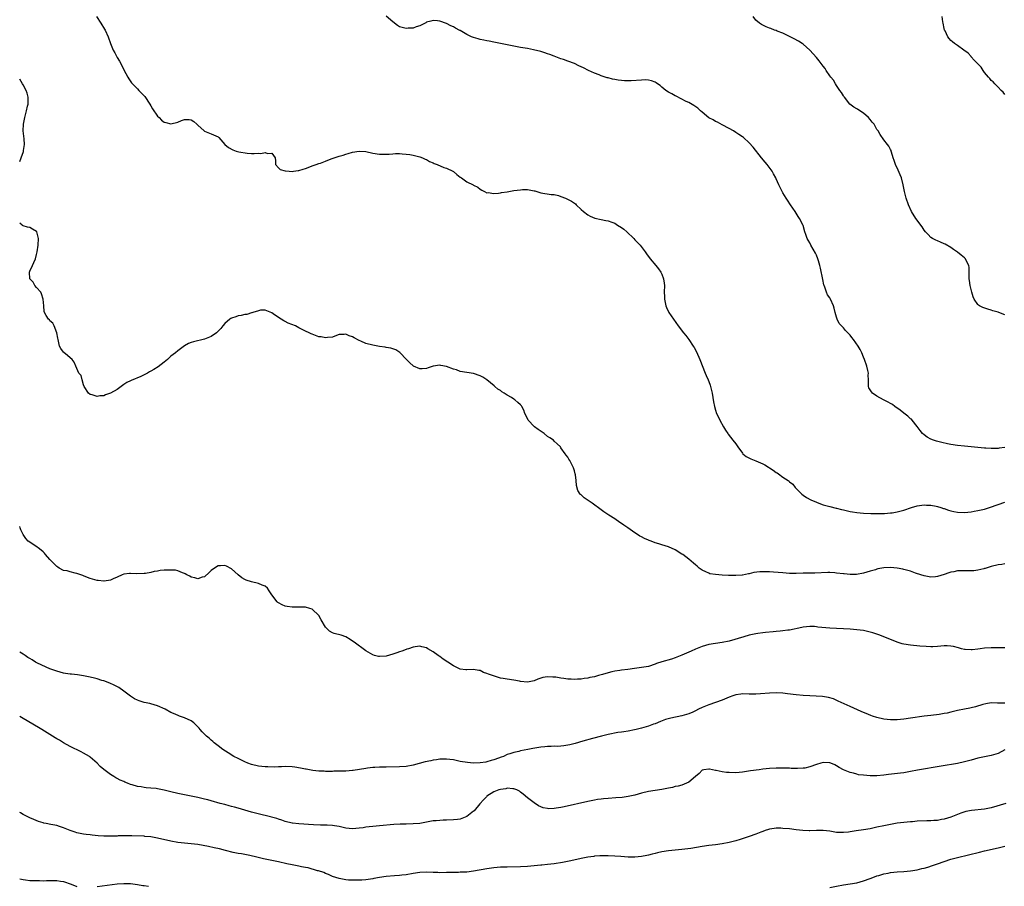
# Model space of a CAD drawing. Units: inches. Extents: x 2565000 to 2568000, y 1542000 to 1545000.
# Drawn here: x 2565000 to 2565293, y 1543256 to 1543514 of the extents above; entities that cross this region are included whole.
import ezdxf

# ---------------------------------------------------------------- set-up
doc = ezdxf.new("R2010")
doc.units = ezdxf.units.IN
doc.header["$MEASUREMENT"] = 0
doc.layers.add('LD25651542_10ft', color=53, linetype='Continuous')

msp = doc.modelspace()

# ---------------------------------------------------------------- linework, layer by layer
at = {"layer": 'LD25651542_10ft'}
for points, elevation in [([(2565022.84, 1543515), (2565024.16, 1543513), (2565025.26, 1543511.26), (2565025.41, 1543511), (2565026.32, 1543509), (2565027.03, 1543507), (2565027.85, 1543505), (2565028.26, 1543504.26), (2565029, 1543502.86), (2565029.69, 1543501.69), (2565030.09, 1543501), (2565031, 1543499.15), (2565032.12, 1543497), (2565032.44, 1543496.44), (2565033.28, 1543495.28), (2565033.51, 1543495), (2565035, 1543493.47), (2565035.44, 1543493), (2565036.22, 1543492.22), (2565037.19, 1543491.19), (2565038.69, 1543489), (2565039, 1543488.42), (2565039.55, 1543487.55), (2565041, 1543485.42), (2565041.46, 1543485), (2565042.22, 1543484.22), (2565043, 1543483.63), (2565043.49, 1543483.49), (2565045, 1543483.13), (2565047, 1543483.64), (2565048.13, 1543484.13), (2565049, 1543484.42), (2565050.43, 1543484.43), (2565051, 1543484.33), (2565051.78, 1543483.78), (2565052.73, 1543483), (2565053, 1543482.72), (2565054.86, 1543481), (2565055, 1543480.89), (2565057, 1543480.13), (2565059, 1543479.23), (2565059.25, 1543479), (2565061.05, 1543477), (2565062.08, 1543476.08), (2565063.38, 1543475.38), (2565064.42, 1543475), (2565065.23, 1543474.77), (2565067.65, 1543474.35), (2565069, 1543474.32), (2565069.75, 1543474.25), (2565071, 1543474.41), (2565071.68, 1543474.32), (2565073, 1543474.58), (2565073.69, 1543474.31), (2565075, 1543474.34), (2565076.04, 1543473), (2565076.12, 1543472.12), (2565076.07, 1543471), (2565077, 1543470.04), (2565077.52, 1543469.52), (2565079, 1543469.11), (2565080.13, 1543469), (2565081, 1543468.95), (2565081.46, 1543469), (2565082.81, 1543469.19), (2565083, 1543469.19), (2565084.36, 1543469.64), (2565085, 1543469.81), (2565087.3, 1543470.7), (2565088.14, 1543471), (2565089, 1543471.28), (2565089.45, 1543471.45), (2565091, 1543471.98), (2565092.65, 1543472.65), (2565095, 1543473.46), (2565096.19, 1543473.81), (2565097, 1543474.08), (2565097.73, 1543474.27), (2565099, 1543474.63), (2565101, 1543474.97), (2565103, 1543474.86), (2565105, 1543474.39), (2565107, 1543474.05), (2565107.94, 1543474.06), (2565109, 1543474.06), (2565109.87, 1543474.13), (2565111, 1543474.21), (2565111.76, 1543474.24), (2565113, 1543474.27), (2565113.77, 1543474.23), (2565115, 1543474.11), (2565116.03, 1543473.97), (2565117, 1543473.78), (2565118.59, 1543473.41), (2565119, 1543473.3), (2565119.8, 1543473), (2565120.61, 1543472.61), (2565121, 1543472.49), (2565121.92, 1543471.92), (2565123, 1543471.5), (2565123.32, 1543471.32), (2565124.22, 1543471), (2565126.13, 1543470.13), (2565127, 1543469.87), (2565128.83, 1543469), (2565129, 1543468.88), (2565129.99, 1543467.99), (2565131, 1543467.26), (2565131.42, 1543467), (2565133, 1543465.88), (2565134.84, 1543465), (2565135, 1543464.89), (2565136.24, 1543464.24), (2565137, 1543463.66), (2565137.42, 1543463.42), (2565138.28, 1543463), (2565139, 1543462.62), (2565139.36, 1543462.64), (2565141, 1543462.36), (2565142.45, 1543462.45), (2565143, 1543462.59), (2565143.31, 1543462.69), (2565145, 1543462.93), (2565147, 1543463.25), (2565149, 1543463.52), (2565149.56, 1543463.56), (2565151, 1543463.55), (2565151.52, 1543463.52), (2565153, 1543463.19), (2565153.18, 1543463.18), (2565153.78, 1543463), (2565155, 1543462.59), (2565158.09, 1543462.09), (2565159, 1543462.05), (2565160.24, 1543461.76), (2565161, 1543461.53), (2565162.35, 1543461), (2565164.15, 1543460.15), (2565165, 1543459.49), (2565165.29, 1543459.3), (2565165.57, 1543459), (2565167, 1543457.67), (2565167.68, 1543457), (2565169, 1543456.05), (2565169.67, 1543455.67), (2565171.09, 1543455.09), (2565173, 1543454.7), (2565174.37, 1543454.37), (2565175, 1543454.29), (2565176.12, 1543453.88), (2565177, 1543453.54), (2565177.84, 1543453), (2565179, 1543452.3), (2565179.75, 1543451.75), (2565180.59, 1543451), (2565182.7, 1543449), (2565183, 1543448.63), (2565184.52, 1543447), (2565186.04, 1543445), (2565186.44, 1543444.44), (2565187.51, 1543443), (2565189.19, 1543441), (2565190, 1543440), (2565190.72, 1543439), (2565190.82, 1543438.82), (2565191, 1543438.41), (2565191.51, 1543437), (2565191.69, 1543435.69), (2565191.76, 1543435), (2565191.74, 1543433), (2565191.77, 1543431.77), (2565191.78, 1543431), (2565192.21, 1543429), (2565192.44, 1543428.44), (2565193.12, 1543427), (2565194.46, 1543425), (2565195.91, 1543423), (2565197.41, 1543421), (2565198.12, 1543420.12), (2565199, 1543418.93), (2565200.31, 1543417), (2565200.58, 1543416.58), (2565201.28, 1543415.28), (2565202.31, 1543413), (2565203.9, 1543409), (2565204.23, 1543408.23), (2565204.79, 1543407), (2565205, 1543406.45), (2565205.37, 1543405.37), (2565205.51, 1543405), (2565205.79, 1543403.79), (2565206, 1543403), (2565206.42, 1543400.42), (2565206.68, 1543399), (2565207, 1543397.91), (2565207.3, 1543397), (2565207.87, 1543395.87), (2565208.23, 1543395), (2565209.3, 1543393), (2565209.99, 1543391.99), (2565210.6, 1543391), (2565210.77, 1543390.77), (2565212.16, 1543389), (2565213, 1543387.9), (2565213.38, 1543387.38), (2565213.62, 1543387), (2565215, 1543385.15), (2565215.14, 1543385), (2565216.14, 1543384.14), (2565217.48, 1543383.48), (2565219, 1543382.91), (2565221, 1543382.03), (2565221.68, 1543381.68), (2565224.12, 1543380.12), (2565225, 1543379.43), (2565225.28, 1543379.28), (2565225.67, 1543379), (2565227, 1543378.01), (2565228.62, 1543377), (2565228.84, 1543376.84), (2565229, 1543376.67), (2565229.94, 1543375.94), (2565230.71, 1543375), (2565231, 1543374.67), (2565232.61, 1543373), (2565233, 1543372.71), (2565234.03, 1543372.03), (2565235.31, 1543371.31), (2565237, 1543370.55), (2565237.66, 1543370.34), (2565239, 1543369.81), (2565240.59, 1543369.41), (2565241, 1543369.26), (2565242.82, 1543368.82), (2565243, 1543368.8), (2565244.44, 1543368.44), (2565245, 1543368.33), (2565247, 1543367.85), (2565247.73, 1543367.73), (2565249, 1543367.48), (2565251, 1543367.29), (2565253.2, 1543367.2), (2565255.18, 1543367.18), (2565257.24, 1543367.24), (2565259, 1543367.41), (2565259.47, 1543367.47), (2565261, 1543367.74), (2565263, 1543368.26), (2565265.31, 1543369), (2565267, 1543369.46), (2565268.34, 1543369.66), (2565269, 1543369.78), (2565269.74, 1543369.74), (2565271, 1543369.71), (2565272.59, 1543369.41), (2565273, 1543369.31), (2565274.03, 1543369), (2565274.74, 1543368.74), (2565275, 1543368.68), (2565276.24, 1543368.24), (2565277, 1543368.02), (2565277.83, 1543367.83), (2565279, 1543367.59), (2565281, 1543367.53), (2565283, 1543367.74), (2565283.91, 1543367.91), (2565285, 1543368.08), (2565286.44, 1543368.44), (2565287, 1543368.54), (2565288.5, 1543369), (2565291, 1543369.87), (2565293, 1543370.61)], 7900), ([(2565293, 1543386.89), (2565291.37, 1543386.63), (2565291, 1543386.55), (2565289.46, 1543386.54), (2565289, 1543386.51), (2565287.37, 1543386.63), (2565287, 1543386.63), (2565281, 1543387.24), (2565279, 1543387.48), (2565277, 1543387.78), (2565275.97, 1543387.97), (2565274.31, 1543388.31), (2565272.71, 1543388.71), (2565271.8, 1543389), (2565271, 1543389.35), (2565269.9, 1543389.9), (2565269, 1543390.61), (2565268.54, 1543391), (2565267.87, 1543391.87), (2565267, 1543393.11), (2565265.47, 1543395), (2565265.24, 1543395.24), (2565265, 1543395.41), (2565264.16, 1543396.16), (2565263, 1543397.02), (2565261.91, 1543397.91), (2565260.28, 1543399), (2565259.59, 1543399.59), (2565259, 1543399.92), (2565258.37, 1543400.37), (2565256.93, 1543401), (2565255, 1543402.14), (2565253.64, 1543403), (2565253.36, 1543403.36), (2565253, 1543403.96), (2565252.59, 1543404.59), (2565252.43, 1543405), (2565252.48, 1543405.52), (2565252.45, 1543407), (2565252.39, 1543408.39), (2565252.43, 1543409), (2565252.29, 1543409.71), (2565251.96, 1543411), (2565251.29, 1543413), (2565251, 1543413.76), (2565250.47, 1543415), (2565249.97, 1543415.97), (2565249.39, 1543417), (2565248, 1543419), (2565247.53, 1543419.53), (2565247, 1543420.21), (2565246.61, 1543420.61), (2565246.3, 1543421), (2565245.64, 1543421.64), (2565245, 1543422.44), (2565243.76, 1543423.76), (2565243.2, 1543425), (2565243, 1543425.62), (2565242.58, 1543427), (2565242.26, 1543428.26), (2565242.1, 1543429), (2565241.19, 1543431), (2565241, 1543431.31), (2565240.28, 1543432.28), (2565239.99, 1543433), (2565239.49, 1543434.51), (2565239.28, 1543435), (2565239.21, 1543435.21), (2565238.85, 1543436.85), (2565238.21, 1543440.21), (2565238.02, 1543441), (2565237.58, 1543442.41), (2565237.43, 1543443), (2565237, 1543444.01), (2565236.68, 1543444.68), (2565235.33, 1543447), (2565235, 1543447.68), (2565234.54, 1543448.54), (2565234.26, 1543449), (2565233.84, 1543450.16), (2565233.56, 1543451), (2565233, 1543452.86), (2565232.92, 1543453.08), (2565231.93, 1543455), (2565231.54, 1543455.54), (2565230.62, 1543457), (2565229.28, 1543459), (2565228.41, 1543460.41), (2565227.98, 1543461), (2565227, 1543462.54), (2565226.76, 1543463), (2565226.19, 1543464.19), (2565225.85, 1543465), (2565225, 1543466.72), (2565224.88, 1543467), (2565224.27, 1543468.28), (2565223.78, 1543469), (2565222.63, 1543470.63), (2565222.31, 1543471), (2565221.74, 1543471.74), (2565220.7, 1543473), (2565218.14, 1543476.14), (2565217, 1543477.42), (2565215.27, 1543479), (2565215, 1543479.22), (2565213.93, 1543479.93), (2565213, 1543480.57), (2565212.3, 1543481), (2565211, 1543481.74), (2565209, 1543482.83), (2565207.56, 1543483.56), (2565207, 1543483.82), (2565206.25, 1543484.25), (2565205, 1543484.92), (2565203, 1543486.54), (2565202.46, 1543487), (2565201.72, 1543487.72), (2565200.55, 1543488.55), (2565199, 1543489.42), (2565198.21, 1543489.79), (2565195.3, 1543491.3), (2565195, 1543491.4), (2565193.99, 1543491.99), (2565193, 1543492.48), (2565192.2, 1543493), (2565191, 1543494.03), (2565190.5, 1543494.5), (2565189.74, 1543495), (2565189.33, 1543495.33), (2565189, 1543495.45), (2565187.91, 1543495.91), (2565187, 1543496.04), (2565186.14, 1543496.14), (2565185, 1543496.13), (2565181.91, 1543495.91), (2565181, 1543495.86), (2565179.89, 1543495.89), (2565179, 1543495.95), (2565178.06, 1543496.06), (2565177, 1543496.27), (2565176.37, 1543496.37), (2565175, 1543496.75), (2565174.79, 1543496.79), (2565173, 1543497.37), (2565172.37, 1543497.63), (2565171, 1543498.16), (2565169.22, 1543499), (2565167.73, 1543499.73), (2565167, 1543500.1), (2565166.35, 1543500.35), (2565165, 1543501), (2565163, 1543501.77), (2565161.8, 1543502.2), (2565161, 1543502.46), (2565159, 1543503.2), (2565157.72, 1543503.72), (2565157, 1543503.96), (2565156.25, 1543504.25), (2565155, 1543504.62), (2565152.86, 1543505.14), (2565151, 1543505.48), (2565150.39, 1543505.61), (2565149, 1543505.79), (2565147.98, 1543506.02), (2565147, 1543506.17), (2565145.47, 1543506.53), (2565143, 1543507.03), (2565141, 1543507.39), (2565139.66, 1543507.66), (2565139, 1543507.76), (2565138.03, 1543508.03), (2565137, 1543508.18), (2565136.39, 1543508.39), (2565135, 1543508.76), (2565134.44, 1543509), (2565133, 1543509.71), (2565131, 1543510.85), (2565130.89, 1543510.89), (2565129.59, 1543511.59), (2565129, 1543511.93), (2565128.23, 1543512.23), (2565127, 1543512.96), (2565125, 1543513.67), (2565124.25, 1543513.75), (2565123, 1543513.85), (2565122.32, 1543513.68), (2565121, 1543513.29), (2565120.82, 1543513.18), (2565119, 1543512.24), (2565117.98, 1543511.98), (2565117, 1543511.6), (2565115.51, 1543511.51), (2565115, 1543511.47), (2565113.76, 1543511.76), (2565113, 1543511.99), (2565112.36, 1543512.36), (2565111, 1543513.41), (2565109, 1543515.17)], 7890), ([(2565293, 1543426.27), (2565291.25, 1543427), (2565291, 1543427.09), (2565289.49, 1543427.49), (2565289, 1543427.67), (2565287.94, 1543427.94), (2565286.45, 1543428.45), (2565285.51, 1543429), (2565285.17, 1543429.17), (2565285, 1543429.34), (2565283.92, 1543431), (2565283.61, 1543431.61), (2565283.17, 1543433), (2565282.69, 1543435), (2565282.55, 1543436.55), (2565282.44, 1543437), (2565282.38, 1543437.62), (2565282.46, 1543439), (2565282.41, 1543440.41), (2565282.31, 1543441), (2565281.57, 1543442.43), (2565281.29, 1543443), (2565281, 1543443.3), (2565280.05, 1543444.05), (2565279, 1543444.98), (2565277.76, 1543445.76), (2565277, 1543446.32), (2565275.29, 1543447.29), (2565275, 1543447.44), (2565273.91, 1543447.91), (2565273, 1543448.27), (2565272.5, 1543448.5), (2565271.56, 1543449), (2565271, 1543449.35), (2565270.18, 1543450.18), (2565269.44, 1543451), (2565269, 1543451.53), (2565268.44, 1543452.44), (2565266.57, 1543455), (2565265.25, 1543457), (2565264.34, 1543459), (2565263.7, 1543461), (2565263.2, 1543463), (2565262.79, 1543465), (2565262.3, 1543467), (2565261.93, 1543467.93), (2565261.32, 1543469.32), (2565260.49, 1543471), (2565260.15, 1543472.15), (2565259.81, 1543473), (2565259.33, 1543474.67), (2565259.27, 1543475), (2565259.19, 1543475.19), (2565259, 1543475.5), (2565258.5, 1543476.5), (2565258.1, 1543477), (2565257, 1543478.31), (2565255.95, 1543479.95), (2565255.33, 1543481), (2565255, 1543481.41), (2565254.12, 1543483), (2565253.61, 1543483.61), (2565253, 1543484.42), (2565252.52, 1543485), (2565251, 1543486.28), (2565249.33, 1543487.33), (2565249, 1543487.52), (2565248.09, 1543488.09), (2565246.95, 1543488.95), (2565245.31, 1543491), (2565245.19, 1543491.19), (2565245, 1543491.46), (2565244.41, 1543492.41), (2565244, 1543493), (2565243, 1543494.51), (2565242.66, 1543495), (2565242.04, 1543496.04), (2565241.28, 1543497), (2565241, 1543497.4), (2565239.9, 1543499), (2565239.56, 1543499.56), (2565239, 1543500.26), (2565238.69, 1543500.69), (2565238.43, 1543501), (2565237.82, 1543501.82), (2565237, 1543502.82), (2565235.04, 1543505), (2565233, 1543506.78), (2565232.71, 1543507), (2565231.67, 1543507.67), (2565230.38, 1543508.38), (2565227, 1543510.02), (2565225.35, 1543510.65), (2565225, 1543510.81), (2565224.48, 1543511), (2565223.45, 1543511.44), (2565223, 1543511.59), (2565221.99, 1543511.99), (2565220.63, 1543512.63), (2565220.08, 1543513), (2565219, 1543513.98), (2565218.18, 1543515)], 7880), ([(2565293, 1543491.79), (2565292.52, 1543492.52), (2565291.96, 1543493), (2565291, 1543494), (2565290.01, 1543495), (2565289.58, 1543495.58), (2565289, 1543496.01), (2565288.59, 1543496.59), (2565288.16, 1543497), (2565287, 1543498.38), (2565286.55, 1543499), (2565285.98, 1543499.98), (2565285, 1543500.9), (2565284.96, 1543500.96), (2565283.93, 1543502.07), (2565283.05, 1543503.05), (2565283, 1543503.09), (2565282.08, 1543504.08), (2565280.81, 1543505), (2565279, 1543506.35), (2565278.01, 1543507), (2565277.46, 1543507.46), (2565277, 1543507.92), (2565276.47, 1543508.47), (2565276.08, 1543509), (2565275.28, 1543510.72), (2565275.13, 1543511), (2565275, 1543511.49), (2565274.64, 1543513), (2565274.57, 1543513.43), (2565274.37, 1543515)], 7870), ([(2565000, 1543471.88), (2565000.39, 1543473), (2565001.12, 1543474.88), (2565001.15, 1543475), (2565001.17, 1543475.17), (2565001.46, 1543477), (2565001.34, 1543478.66), (2565001.07, 1543481), (2565001.11, 1543483), (2565001.49, 1543485), (2565001.85, 1543486.15), (2565002.06, 1543487), (2565002.35, 1543488.35), (2565002.52, 1543489), (2565002.54, 1543491), (2565002.2, 1543492.2), (2565001.92, 1543493), (2565001, 1543494.7), (2565000.81, 1543495), (2565000, 1543496.35)], 7910), ([(2565293, 1543352.22), (2565292.1, 1543352.1), (2565291, 1543351.93), (2565289, 1543351.47), (2565287.51, 1543351), (2565287.14, 1543350.86), (2565287, 1543350.82), (2565286.8, 1543350.8), (2565285, 1543350.34), (2565283.82, 1543350.18), (2565283, 1543350.2), (2565281.81, 1543350.19), (2565281, 1543350.22), (2565279.8, 1543350.2), (2565279, 1543350.16), (2565277.91, 1543349.91), (2565277, 1543349.77), (2565276.39, 1543349.61), (2565275, 1543349.09), (2565273, 1543348.48), (2565272.4, 1543348.4), (2565271, 1543348.29), (2565269, 1543348.64), (2565268.03, 1543349), (2565266.5, 1543349.5), (2565265, 1543350.05), (2565263, 1543350.62), (2565262.69, 1543350.69), (2565261, 1543350.97), (2565259, 1543351.12), (2565257, 1543351.05), (2565255.26, 1543350.74), (2565255, 1543350.68), (2565254.52, 1543350.52), (2565253, 1543350.09), (2565251, 1543349.48), (2565248.91, 1543349.09), (2565247, 1543349.07), (2565245.26, 1543349.26), (2565245, 1543349.26), (2565243, 1543349.51), (2565242.44, 1543349.56), (2565241, 1543349.65), (2565240.35, 1543349.65), (2565236.5, 1543349.5), (2565233, 1543349.49), (2565231, 1543349.43), (2565229, 1543349.42), (2565227, 1543349.53), (2565224.21, 1543349.79), (2565223, 1543349.88), (2565221.88, 1543349.88), (2565221, 1543349.92), (2565220.13, 1543349.87), (2565218.36, 1543349.64), (2565217, 1543349.29), (2565216.74, 1543349.26), (2565215, 1543348.88), (2565214.86, 1543348.86), (2565213, 1543348.75), (2565210.82, 1543348.82), (2565208.91, 1543348.91), (2565207, 1543349.04), (2565205.33, 1543349.33), (2565205, 1543349.45), (2565204.08, 1543349.92), (2565203, 1543350.39), (2565202.15, 1543351), (2565201.54, 1543351.54), (2565201, 1543351.96), (2565200.47, 1543352.47), (2565199, 1543353.65), (2565197.22, 1543355), (2565197, 1543355.15), (2565195, 1543356.37), (2565193, 1543357.31), (2565191, 1543357.93), (2565190.16, 1543358.16), (2565189, 1543358.54), (2565187.84, 1543359), (2565187.23, 1543359.23), (2565187, 1543359.33), (2565185.81, 1543359.81), (2565185, 1543360.29), (2565184.51, 1543360.51), (2565183.81, 1543361), (2565183, 1543361.48), (2565180.85, 1543363), (2565179.72, 1543363.72), (2565179, 1543364.29), (2565178.55, 1543364.55), (2565177, 1543365.63), (2565175.28, 1543366.72), (2565174.93, 1543366.93), (2565173.73, 1543367.73), (2565173, 1543368.29), (2565170.27, 1543370.27), (2565167.9, 1543371.9), (2565167, 1543372.74), (2565166.85, 1543372.85), (2565166.72, 1543373), (2565166.03, 1543374.03), (2565165.59, 1543375.59), (2565165.5, 1543377), (2565165.3, 1543378.7), (2565165.25, 1543379), (2565165, 1543379.91), (2565164.76, 1543380.76), (2565164.67, 1543381), (2565164.25, 1543381.75), (2565163.63, 1543383), (2565163.39, 1543383.39), (2565163, 1543383.96), (2565162.56, 1543384.56), (2565162.27, 1543385), (2565161, 1543386.77), (2565160.86, 1543387), (2565159.92, 1543387.92), (2565159, 1543388.71), (2565158.74, 1543389), (2565157.71, 1543389.71), (2565157, 1543390.17), (2565155.97, 1543391), (2565155.42, 1543391.42), (2565154.21, 1543392.21), (2565153.09, 1543393), (2565153, 1543393.08), (2565151.21, 1543395), (2565151, 1543395.5), (2565150.29, 1543397), (2565149.94, 1543397.94), (2565149.41, 1543399), (2565149.25, 1543399.25), (2565149, 1543399.57), (2565148.21, 1543400.21), (2565147.31, 1543401), (2565147, 1543401.22), (2565146.32, 1543401.68), (2565145, 1543402.45), (2565144.15, 1543403), (2565143.41, 1543403.41), (2565143, 1543403.78), (2565142.2, 1543404.2), (2565141.35, 1543405), (2565141.15, 1543405.15), (2565139, 1543406.99), (2565137.76, 1543407.76), (2565137, 1543408.2), (2565135, 1543408.83), (2565133, 1543409.11), (2565131, 1543409.49), (2565129.93, 1543409.93), (2565129, 1543410.19), (2565127, 1543410.95), (2565125.28, 1543411.28), (2565125, 1543411.32), (2565123, 1543411.04), (2565121.47, 1543410.53), (2565121, 1543410.38), (2565119.72, 1543410.28), (2565119, 1543410.27), (2565117.16, 1543411), (2565117, 1543411.09), (2565116, 1543412), (2565115.03, 1543413), (2565113.08, 1543415.08), (2565111.85, 1543415.85), (2565111, 1543416.15), (2565110.39, 1543416.39), (2565109, 1543416.63), (2565108.71, 1543416.71), (2565107, 1543416.89), (2565105, 1543417.24), (2565103, 1543417.82), (2565101.5, 1543418.5), (2565101, 1543418.7), (2565099.49, 1543419.49), (2565099, 1543419.79), (2565098.05, 1543420.05), (2565097, 1543420.57), (2565096.5, 1543420.5), (2565095, 1543420.47), (2565094.2, 1543420.2), (2565093, 1543419.71), (2565091.6, 1543419.6), (2565091, 1543419.44), (2565089.72, 1543419.72), (2565089, 1543419.78), (2565087, 1543420.53), (2565086.67, 1543420.67), (2565086.07, 1543421), (2565085, 1543421.49), (2565083, 1543422.48), (2565082, 1543423), (2565079.87, 1543423.87), (2565079, 1543424.34), (2565078.54, 1543424.54), (2565077, 1543425.52), (2565075.4, 1543426.6), (2565075, 1543426.85), (2565073.53, 1543427.53), (2565073, 1543427.74), (2565071.65, 1543427.65), (2565071, 1543427.54), (2565069.33, 1543427), (2565069.09, 1543426.91), (2565069, 1543426.89), (2565067.56, 1543426.44), (2565067, 1543426.37), (2565065.91, 1543426.09), (2565065, 1543425.98), (2565064.27, 1543425.73), (2565063, 1543425.32), (2565062.78, 1543425.22), (2565062.47, 1543425), (2565061, 1543423.69), (2565060.38, 1543423), (2565059.81, 1543422.19), (2565059, 1543421.45), (2565058.79, 1543421.21), (2565058.55, 1543421), (2565057, 1543419.88), (2565055, 1543419.02), (2565051.69, 1543418.31), (2565051, 1543418.1), (2565050.25, 1543417.75), (2565049, 1543417.1), (2565047, 1543415.6), (2565046.31, 1543415), (2565045, 1543413.98), (2565044.48, 1543413.52), (2565043.93, 1543413), (2565043, 1543412.21), (2565041.2, 1543410.8), (2565039.95, 1543410.05), (2565039, 1543409.52), (2565038.63, 1543409.37), (2565037.98, 1543409), (2565037, 1543408.49), (2565036.01, 1543408.01), (2565033.19, 1543406.81), (2565033, 1543406.68), (2565031.84, 1543406.16), (2565031, 1543405.54), (2565029, 1543404.13), (2565027, 1543402.97), (2565025.5, 1543402.5), (2565025, 1543402.26), (2565023.79, 1543402.21), (2565023, 1543402.06), (2565021.52, 1543402.48), (2565021, 1543402.59), (2565020.43, 1543403), (2565019.19, 1543405), (2565019, 1543405.52), (2565018.54, 1543407), (2565018.26, 1543408.26), (2565017.58, 1543409), (2565016.68, 1543411), (2565016.22, 1543412.22), (2565015.62, 1543413), (2565015, 1543413.48), (2565014.22, 1543414.22), (2565013.11, 1543415.11), (2565013, 1543415.21), (2565012.26, 1543416.26), (2565011.88, 1543417), (2565011.56, 1543418.44), (2565011.42, 1543419), (2565011.36, 1543419.36), (2565011.04, 1543421), (2565010.22, 1543423), (2565009.85, 1543423.85), (2565009, 1543424.5), (2565008.82, 1543424.82), (2565008.57, 1543425), (2565007.88, 1543426.12), (2565007.4, 1543427), (2565007.3, 1543427.3), (2565007.21, 1543429), (2565007.03, 1543430.97), (2565006.51, 1543432.51), (2565006.26, 1543433), (2565005, 1543434.39), (2565004.49, 1543435), (2565003.97, 1543435.97), (2565003.04, 1543437), (2565002.9, 1543439), (2565003, 1543439.3), (2565003.84, 1543441), (2565004.18, 1543441.82), (2565004.71, 1543443), (2565005, 1543444.21), (2565005.16, 1543445), (2565005.46, 1543447), (2565005.57, 1543449), (2565005.09, 1543451), (2565005, 1543451.13), (2565003.81, 1543451.81), (2565003, 1543452.23), (2565002.35, 1543452.35), (2565001, 1543452.79), (2565000.86, 1543452.86), (2565000.73, 1543453), (2565000, 1543453.54)], 7910), ([(2565293, 1543327.26), (2565291.28, 1543327.28), (2565291, 1543327.27), (2565289, 1543327.31), (2565287, 1543327.21), (2565285.74, 1543327), (2565285, 1543326.89), (2565283.3, 1543326.7), (2565283, 1543326.64), (2565281.22, 1543326.78), (2565281, 1543326.78), (2565280.19, 1543327), (2565279.29, 1543327.29), (2565277.72, 1543327.72), (2565277, 1543327.82), (2565275.88, 1543327.88), (2565275, 1543327.85), (2565273, 1543327.7), (2565271.62, 1543327.62), (2565271, 1543327.62), (2565269.65, 1543327.65), (2565267.79, 1543327.79), (2565265, 1543328.04), (2565263, 1543328.36), (2565262.5, 1543328.5), (2565261, 1543328.98), (2565255.88, 1543331), (2565255.24, 1543331.23), (2565253.74, 1543331.74), (2565252.15, 1543332.15), (2565251, 1543332.39), (2565249, 1543332.67), (2565247, 1543332.84), (2565245, 1543332.94), (2565243, 1543333.03), (2565241, 1543333.14), (2565237.45, 1543333.44), (2565237, 1543333.53), (2565236.42, 1543333.58), (2565235, 1543333.64), (2565233, 1543333.47), (2565232.64, 1543333.36), (2565229, 1543332.57), (2565228.52, 1543332.52), (2565227, 1543332.29), (2565226.24, 1543332.24), (2565225, 1543332.13), (2565224.08, 1543332.08), (2565221.88, 1543331.88), (2565221, 1543331.77), (2565219.54, 1543331.54), (2565219, 1543331.45), (2565216.96, 1543331), (2565215.41, 1543330.59), (2565211, 1543329.3), (2565209, 1543328.88), (2565207, 1543328.6), (2565205, 1543328.28), (2565203, 1543327.7), (2565201, 1543326.88), (2565199.73, 1543326.27), (2565197, 1543325.05), (2565195, 1543324.28), (2565193.93, 1543323.93), (2565191, 1543323.1), (2565189.43, 1543322.57), (2565189, 1543322.4), (2565187, 1543321.76), (2565186.37, 1543321.63), (2565185, 1543321.39), (2565182.85, 1543321.15), (2565180.87, 1543320.87), (2565179, 1543320.64), (2565178.55, 1543320.55), (2565177, 1543320.34), (2565176.09, 1543320.09), (2565175, 1543319.85), (2565173.33, 1543319.33), (2565172.19, 1543319), (2565171.23, 1543318.77), (2565171, 1543318.69), (2565169.58, 1543318.42), (2565169, 1543318.27), (2565167.86, 1543318.14), (2565167, 1543317.99), (2565165.91, 1543317.91), (2565165, 1543317.9), (2565164.02, 1543317.98), (2565163, 1543317.98), (2565161.82, 1543318.18), (2565161, 1543318.24), (2565159.47, 1543318.53), (2565159, 1543318.57), (2565158.54, 1543318.54), (2565157, 1543318.67), (2565155.58, 1543318.42), (2565155, 1543318.24), (2565154.08, 1543317.92), (2565153, 1543317.5), (2565151, 1543317.11), (2565149, 1543317.29), (2565148.63, 1543317.37), (2565147, 1543317.68), (2565145, 1543317.95), (2565143.84, 1543318.16), (2565143, 1543318.28), (2565142.41, 1543318.41), (2565140.65, 1543319), (2565139.45, 1543319.45), (2565139, 1543319.69), (2565137.98, 1543319.98), (2565137, 1543320.5), (2565136.53, 1543320.53), (2565135, 1543320.85), (2565133, 1543320.7), (2565132.75, 1543320.75), (2565131, 1543320.97), (2565129, 1543321.91), (2565127.32, 1543323), (2565125.95, 1543323.95), (2565125, 1543324.67), (2565124.79, 1543324.79), (2565124.49, 1543325), (2565123, 1543326.08), (2565121.38, 1543327), (2565121, 1543327.24), (2565119.62, 1543327.62), (2565119, 1543327.75), (2565117.59, 1543327.59), (2565117, 1543327.47), (2565115.65, 1543327), (2565115.15, 1543326.85), (2565115, 1543326.82), (2565113.68, 1543326.32), (2565113, 1543326.12), (2565112.19, 1543325.81), (2565111, 1543325.4), (2565109, 1543324.84), (2565107, 1543324.66), (2565106.71, 1543324.71), (2565105.55, 1543325), (2565105, 1543325.16), (2565103, 1543326.41), (2565102.14, 1543327), (2565100.32, 1543328.32), (2565099.45, 1543329), (2565099, 1543329.3), (2565098.29, 1543329.71), (2565097, 1543330.5), (2565095.6, 1543331), (2565093.55, 1543331.55), (2565093, 1543331.77), (2565092.2, 1543332.2), (2565091.4, 1543333), (2565091, 1543333.45), (2565089.65, 1543335.65), (2565089, 1543336.86), (2565088.94, 1543336.94), (2565087, 1543338.79), (2565086.31, 1543339), (2565085, 1543339.33), (2565083.35, 1543339.35), (2565083, 1543339.37), (2565081.36, 1543339.36), (2565081, 1543339.38), (2565079.57, 1543339.57), (2565079, 1543339.69), (2565078.07, 1543340.07), (2565077, 1543340.64), (2565076.79, 1543340.79), (2565076.59, 1543341), (2565075.01, 1543343), (2565074.25, 1543344.25), (2565073.67, 1543345), (2565073, 1543345.57), (2565072.1, 1543345.9), (2565071, 1543346.41), (2565069, 1543346.87), (2565067.37, 1543347.37), (2565067, 1543347.58), (2565066.06, 1543348.06), (2565064.97, 1543348.97), (2565063, 1543350.73), (2565061.55, 1543351.55), (2565061, 1543351.75), (2565059.7, 1543351.71), (2565059, 1543351.63), (2565057.92, 1543351), (2565057, 1543350.32), (2565056.37, 1543349.63), (2565055, 1543348.39), (2565054.25, 1543348.25), (2565053, 1543347.8), (2565052.1, 1543348.1), (2565051, 1543348.33), (2565050.57, 1543348.57), (2565049.68, 1543349), (2565049.26, 1543349.26), (2565049, 1543349.4), (2565048.39, 1543349.61), (2565047, 1543350.21), (2565046.33, 1543350.33), (2565045, 1543350.42), (2565043, 1543350.35), (2565041.76, 1543350.24), (2565041, 1543350.11), (2565040.03, 1543349.97), (2565039, 1543349.72), (2565037.43, 1543349.42), (2565037, 1543349.37), (2565034.69, 1543349.31), (2565033, 1543349.41), (2565032.65, 1543349.35), (2565031, 1543349.17), (2565030.52, 1543349), (2565029, 1543348.34), (2565027.82, 1543347.82), (2565027, 1543347.41), (2565025.09, 1543347.09), (2565025, 1543347.07), (2565023.3, 1543347.3), (2565023, 1543347.31), (2565021, 1543347.9), (2565020.21, 1543348.21), (2565019, 1543348.7), (2565018.8, 1543348.8), (2565017, 1543349.43), (2565016.54, 1543349.46), (2565015, 1543349.85), (2565014.15, 1543350.15), (2565013, 1543350.32), (2565011.77, 1543351), (2565011.3, 1543351.3), (2565011, 1543351.46), (2565009.47, 1543353), (2565009, 1543353.56), (2565007.7, 1543355), (2565007.41, 1543355.41), (2565007, 1543355.79), (2565006.36, 1543356.36), (2565005.45, 1543357), (2565005.21, 1543357.21), (2565003, 1543358.68), (2565002.54, 1543359), (2565001.79, 1543359.79), (2565001.06, 1543361), (2565000.35, 1543362.35), (2565000.17, 1543363), (2565000, 1543363.36)], 7920), ([(2565293, 1543310.86), (2565291.13, 1543310.87), (2565290.82, 1543310.82), (2565289, 1543310.92), (2565287.35, 1543310.65), (2565286.44, 1543310.44), (2565284.29, 1543309.71), (2565283, 1543309.48), (2565282.62, 1543309.38), (2565281, 1543309.07), (2565279, 1543308.61), (2565277, 1543308.1), (2565275.86, 1543307.86), (2565275, 1543307.7), (2565273.48, 1543307.48), (2565271, 1543307.2), (2565269, 1543306.94), (2565265, 1543306.37), (2565263, 1543306.07), (2565261, 1543305.84), (2565260.15, 1543305.85), (2565259, 1543305.82), (2565258.04, 1543305.96), (2565257, 1543306.08), (2565255, 1543306.59), (2565253.68, 1543307), (2565253.18, 1543307.18), (2565251.74, 1543307.74), (2565251, 1543308.07), (2565250.34, 1543308.34), (2565247, 1543309.86), (2565244.36, 1543311), (2565243.45, 1543311.45), (2565242.07, 1543312.07), (2565240.55, 1543312.55), (2565238.78, 1543312.78), (2565234.98, 1543312.98), (2565233, 1543313.13), (2565231, 1543313.32), (2565228.37, 1543313.63), (2565227, 1543313.77), (2565225, 1543313.86), (2565223, 1543313.81), (2565220.4, 1543313.6), (2565219, 1543313.53), (2565218.49, 1543313.51), (2565217, 1543313.54), (2565215, 1543313.55), (2565214.51, 1543313.49), (2565213, 1543313.27), (2565212.15, 1543313), (2565211, 1543312.59), (2565209, 1543311.74), (2565207, 1543311), (2565205, 1543310.36), (2565203, 1543309.56), (2565201.95, 1543309), (2565201, 1543308.53), (2565200.18, 1543308.18), (2565199, 1543307.61), (2565197, 1543307.04), (2565193.65, 1543306.35), (2565192.08, 1543305.92), (2565190.64, 1543305.36), (2565189, 1543304.69), (2565188.55, 1543304.55), (2565187, 1543304.01), (2565185, 1543303.42), (2565183.41, 1543303), (2565182.86, 1543302.86), (2565181, 1543302.49), (2565179.67, 1543302.33), (2565179, 1543302.18), (2565177.94, 1543302.06), (2565175, 1543301.47), (2565173.03, 1543301.03), (2565170.34, 1543300.34), (2565167.53, 1543299.53), (2565165.19, 1543298.81), (2565163.6, 1543298.4), (2565161.88, 1543298.12), (2565161, 1543298.07), (2565160.02, 1543297.98), (2565159, 1543298), (2565158.09, 1543297.91), (2565157, 1543297.91), (2565156.19, 1543297.81), (2565155, 1543297.72), (2565154.37, 1543297.63), (2565152.65, 1543297.35), (2565151.14, 1543297), (2565149, 1543296.61), (2565148.48, 1543296.48), (2565147, 1543296.18), (2565145.75, 1543295.75), (2565145, 1543295.54), (2565143.86, 1543295), (2565143.21, 1543294.79), (2565142.46, 1543294.46), (2565141, 1543293.93), (2565140.24, 1543293.77), (2565139, 1543293.33), (2565138.68, 1543293.32), (2565137, 1543293.05), (2565135, 1543293.02), (2565133.16, 1543293.16), (2565131, 1543293.52), (2565129, 1543293.92), (2565127.98, 1543294.02), (2565127, 1543294.17), (2565126.19, 1543294.19), (2565125, 1543294.14), (2565124.01, 1543293.99), (2565123, 1543293.86), (2565122.28, 1543293.72), (2565120.64, 1543293.36), (2565117, 1543292.36), (2565115, 1543291.98), (2565113, 1543291.84), (2565109, 1543291.79), (2565107, 1543291.75), (2565105.67, 1543291.67), (2565105, 1543291.65), (2565103.48, 1543291.48), (2565103, 1543291.44), (2565099.2, 1543290.8), (2565099, 1543290.78), (2565097, 1543290.6), (2565095.42, 1543290.58), (2565095, 1543290.55), (2565093.44, 1543290.56), (2565093, 1543290.53), (2565091, 1543290.52), (2565090.55, 1543290.55), (2565089, 1543290.6), (2565087.21, 1543290.79), (2565085.18, 1543291.18), (2565085, 1543291.2), (2565083.54, 1543291.54), (2565081.81, 1543291.81), (2565081, 1543291.9), (2565079, 1543291.95), (2565077.88, 1543291.88), (2565077, 1543291.87), (2565075.82, 1543291.82), (2565073.85, 1543291.85), (2565073, 1543291.88), (2565071, 1543292.08), (2565069, 1543292.56), (2565067.82, 1543293), (2565067, 1543293.37), (2565065, 1543294.38), (2565063.7, 1543295), (2565062.05, 1543296.05), (2565060.41, 1543297), (2565059, 1543298.1), (2565057.87, 1543299), (2565057.42, 1543299.42), (2565057, 1543299.77), (2565056.38, 1543300.38), (2565055.59, 1543301), (2565055, 1543301.56), (2565054.3, 1543302.3), (2565053.71, 1543303), (2565053.36, 1543303.36), (2565052.4, 1543304.4), (2565051.8, 1543305), (2565051, 1543305.54), (2565049, 1543306.47), (2565047.54, 1543307), (2565047.13, 1543307.13), (2565045.72, 1543307.72), (2565045, 1543308.05), (2565043.23, 1543309), (2565041, 1543310.01), (2565039, 1543310.66), (2565038.73, 1543310.73), (2565037, 1543311.06), (2565035.51, 1543311.51), (2565035, 1543311.68), (2565034.14, 1543312.15), (2565032.93, 1543312.93), (2565031, 1543314.42), (2565029.45, 1543315.45), (2565028.15, 1543316.15), (2565026.77, 1543316.78), (2565025, 1543317.43), (2565024.41, 1543317.59), (2565023, 1543318.02), (2565022.23, 1543318.23), (2565021, 1543318.53), (2565019, 1543318.97), (2565017.22, 1543319.22), (2565015.4, 1543319.4), (2565015, 1543319.4), (2565013.66, 1543319.66), (2565013, 1543319.71), (2565012.04, 1543320.04), (2565011, 1543320.29), (2565010.5, 1543320.5), (2565008.93, 1543321.07), (2565005.28, 1543322.72), (2565004.71, 1543323), (2565003.67, 1543323.67), (2565003, 1543324.06), (2565002.45, 1543324.45), (2565001.58, 1543325), (2565001, 1543325.4), (2565000.01, 1543326.01), (2565000, 1543326.01)], 7930), ([(2565293, 1543296.97), (2565291, 1543295.89), (2565289, 1543295.28), (2565287, 1543294.86), (2565285, 1543294.42), (2565283, 1543293.86), (2565281, 1543293.33), (2565278.92, 1543292.92), (2565274.11, 1543292.11), (2565267.1, 1543290.9), (2565265, 1543290.47), (2565263, 1543290.11), (2565262.03, 1543289.97), (2565260.23, 1543289.77), (2565258.4, 1543289.6), (2565257, 1543289.43), (2565255, 1543289.25), (2565253, 1543289.22), (2565251, 1543289.37), (2565249.54, 1543289.54), (2565249, 1543289.67), (2565248, 1543290), (2565247, 1543290.21), (2565245.04, 1543291.04), (2565243.73, 1543291.73), (2565243, 1543292.18), (2565242.47, 1543292.47), (2565241.31, 1543293), (2565241, 1543293.1), (2565239, 1543293.19), (2565238.3, 1543293), (2565237, 1543292.59), (2565235, 1543291.85), (2565233.54, 1543291.54), (2565233, 1543291.45), (2565231.39, 1543291.39), (2565229.44, 1543291.44), (2565229, 1543291.46), (2565227, 1543291.49), (2565225, 1543291.46), (2565223, 1543291.38), (2565221, 1543291.16), (2565219.97, 1543291), (2565217.34, 1543290.66), (2565215, 1543290.33), (2565213, 1543290.14), (2565211, 1543290.16), (2565210.22, 1543290.22), (2565209, 1543290.39), (2565207.21, 1543290.79), (2565207, 1543290.81), (2565206.05, 1543291), (2565205.16, 1543291.16), (2565205, 1543291.22), (2565203.51, 1543291), (2565203.08, 1543290.92), (2565203, 1543290.87), (2565202.1, 1543289.9), (2565201, 1543289.01), (2565199, 1543287.3), (2565198.39, 1543287), (2565197, 1543286.48), (2565195.85, 1543286.15), (2565195, 1543286), (2565194.21, 1543285.79), (2565193, 1543285.57), (2565192.54, 1543285.46), (2565191, 1543285.19), (2565189, 1543284.86), (2565187, 1543284.51), (2565185, 1543284.03), (2565183, 1543283.48), (2565181, 1543283.02), (2565179.22, 1543282.78), (2565177.37, 1543282.63), (2565175, 1543282.48), (2565173.63, 1543282.37), (2565173, 1543282.3), (2565171.86, 1543282.14), (2565171, 1543282), (2565169, 1543281.58), (2565162, 1543280), (2565161, 1543279.8), (2565159.55, 1543279.55), (2565159, 1543279.49), (2565157.44, 1543279.44), (2565157, 1543279.49), (2565155.72, 1543279.72), (2565155, 1543280.04), (2565154.32, 1543280.32), (2565153, 1543281.18), (2565151, 1543282.69), (2565149.74, 1543283.74), (2565149, 1543284.32), (2565148.63, 1543284.63), (2565147.91, 1543285), (2565147, 1543285.39), (2565146.68, 1543285.32), (2565145, 1543285.52), (2565144.63, 1543285.37), (2565143, 1543285.17), (2565142.49, 1543285), (2565141, 1543284.43), (2565139, 1543283.16), (2565138.81, 1543283), (2565137.92, 1543282.08), (2565136.88, 1543280.88), (2565135.16, 1543278.84), (2565135, 1543278.69), (2565133, 1543277.1), (2565131, 1543276.34), (2565130.27, 1543276.27), (2565129, 1543276.11), (2565127, 1543276.05), (2565125.99, 1543275.99), (2565125, 1543275.96), (2565123.84, 1543275.84), (2565123, 1543275.79), (2565121, 1543275.44), (2565119, 1543275.06), (2565117, 1543274.89), (2565115, 1543274.88), (2565113.17, 1543274.83), (2565111.3, 1543274.7), (2565107, 1543274.31), (2565105, 1543274.12), (2565104, 1543274), (2565103, 1543273.9), (2565102.21, 1543273.79), (2565101, 1543273.65), (2565099, 1543273.49), (2565097, 1543273.65), (2565096.17, 1543273.83), (2565095, 1543274.12), (2565093.64, 1543274.36), (2565093, 1543274.49), (2565091.45, 1543274.55), (2565091, 1543274.58), (2565089.44, 1543274.56), (2565087.37, 1543274.63), (2565083, 1543274.94), (2565081.14, 1543275.14), (2565081, 1543275.17), (2565079, 1543275.66), (2565078.02, 1543276.02), (2565077, 1543276.3), (2565076.48, 1543276.48), (2565073, 1543277.39), (2565072.49, 1543277.51), (2565070.15, 1543278.15), (2565069, 1543278.44), (2565067, 1543278.99), (2565065, 1543279.57), (2565063.87, 1543279.87), (2565063, 1543280.14), (2565062.3, 1543280.3), (2565061, 1543280.66), (2565059.63, 1543281), (2565057, 1543281.76), (2565055.97, 1543282.03), (2565055, 1543282.3), (2565053, 1543282.74), (2565047, 1543283.95), (2565045, 1543284.44), (2565043, 1543284.98), (2565041, 1543285.36), (2565040.58, 1543285.42), (2565039, 1543285.55), (2565037.61, 1543285.61), (2565037, 1543285.71), (2565036.1, 1543285.9), (2565035, 1543286.03), (2565033.49, 1543286.51), (2565033, 1543286.63), (2565032.05, 1543287), (2565031.31, 1543287.31), (2565031, 1543287.48), (2565029.93, 1543287.93), (2565029, 1543288.46), (2565028.62, 1543288.62), (2565028, 1543289), (2565027, 1543289.64), (2565025.06, 1543291.06), (2565025, 1543291.12), (2565023.96, 1543291.96), (2565023.02, 1543293), (2565021, 1543294.81), (2565020.75, 1543295), (2565019, 1543295.99), (2565018.3, 1543296.3), (2565015, 1543297.89), (2565013.03, 1543299.03), (2565011.8, 1543299.8), (2565011, 1543300.25), (2565010.55, 1543300.55), (2565009, 1543301.47), (2565006.54, 1543303), (2565005.56, 1543303.56), (2565001, 1543306.26), (2565000, 1543306.82)], 7940), ([(2565293.34, 1543281), (2565289, 1543279.71), (2565287, 1543279.28), (2565283.08, 1543278.92), (2565281.44, 1543278.56), (2565279.91, 1543278.09), (2565279, 1543277.72), (2565276.93, 1543276.93), (2565275, 1543276.34), (2565274.2, 1543276.2), (2565273, 1543275.96), (2565271.94, 1543275.94), (2565271, 1543275.84), (2565269.85, 1543275.85), (2565267, 1543275.69), (2565265.54, 1543275.54), (2565265, 1543275.51), (2565261, 1543275.09), (2565259, 1543274.78), (2565257, 1543274.37), (2565255, 1543273.9), (2565253, 1543273.46), (2565251, 1543273.12), (2565248.81, 1543272.81), (2565247, 1543272.53), (2565246.49, 1543272.49), (2565245, 1543272.32), (2565243, 1543272.38), (2565241, 1543272.72), (2565239, 1543272.99), (2565237, 1543272.93), (2565235, 1543272.83), (2565234.83, 1543272.83), (2565232.94, 1543272.94), (2565231, 1543273.18), (2565229, 1543273.41), (2565227, 1543273.57), (2565226.39, 1543273.61), (2565225, 1543273.61), (2565224.42, 1543273.58), (2565223, 1543273.38), (2565222.7, 1543273.3), (2565221.79, 1543273), (2565221, 1543272.7), (2565220.5, 1543272.5), (2565219, 1543271.85), (2565217, 1543271.13), (2565214.28, 1543270.28), (2565213, 1543269.91), (2565211, 1543269.36), (2565209, 1543268.95), (2565207, 1543268.69), (2565205, 1543268.45), (2565203, 1543268.17), (2565199.65, 1543267.65), (2565197, 1543267.3), (2565195, 1543267.09), (2565193, 1543266.9), (2565191, 1543266.61), (2565189.71, 1543266.29), (2565189, 1543266.14), (2565188.13, 1543265.87), (2565187, 1543265.6), (2565186.51, 1543265.49), (2565185, 1543265.18), (2565182.99, 1543264.99), (2565181, 1543265.04), (2565178.79, 1543265.21), (2565177, 1543265.33), (2565175, 1543265.41), (2565173, 1543265.43), (2565172.61, 1543265.39), (2565171, 1543265.31), (2565170.73, 1543265.27), (2565169, 1543265.03), (2565167, 1543264.62), (2565163.93, 1543263.93), (2565161.41, 1543263.41), (2565159, 1543263.03), (2565157, 1543262.82), (2565155.32, 1543262.68), (2565155, 1543262.67), (2565153, 1543262.49), (2565151, 1543262.28), (2565149, 1543262.16), (2565145, 1543262.1), (2565143, 1543262.02), (2565141, 1543261.85), (2565139, 1543261.58), (2565135, 1543260.82), (2565133, 1543260.6), (2565132.58, 1543260.58), (2565131, 1543260.53), (2565130.5, 1543260.5), (2565129, 1543260.49), (2565127, 1543260.42), (2565125, 1543260.39), (2565124.42, 1543260.42), (2565123, 1543260.45), (2565121, 1543260.52), (2565119, 1543260.46), (2565117, 1543260.18), (2565115, 1543259.81), (2565113.65, 1543259.65), (2565113, 1543259.56), (2565111.47, 1543259.47), (2565109, 1543259.28), (2565107.01, 1543258.99), (2565105.31, 1543258.69), (2565105, 1543258.62), (2565103, 1543258.33), (2565101.78, 1543258.22), (2565099.86, 1543258.14), (2565097.77, 1543258.23), (2565097, 1543258.3), (2565095, 1543258.65), (2565093, 1543259.3), (2565091.85, 1543259.85), (2565091, 1543260.17), (2565090.44, 1543260.44), (2565088.92, 1543260.92), (2565088.6, 1543261), (2565085.85, 1543261.85), (2565085, 1543261.97), (2565083.84, 1543262.16), (2565083, 1543262.35), (2565081, 1543262.7), (2565079.51, 1543263), (2565077, 1543263.62), (2565075, 1543264.05), (2565072.54, 1543264.54), (2565070.53, 1543265), (2565068.5, 1543265.5), (2565066.02, 1543265.98), (2565065, 1543266.16), (2565063.54, 1543266.46), (2565061.25, 1543267), (2565059.47, 1543267.47), (2565057.84, 1543267.84), (2565056.18, 1543268.18), (2565053, 1543268.76), (2565051, 1543269.03), (2565049, 1543269.2), (2565047, 1543269.41), (2565045, 1543269.77), (2565041, 1543270.68), (2565039, 1543271.03), (2565037.21, 1543271.21), (2565037, 1543271.23), (2565033.35, 1543271.35), (2565033, 1543271.34), (2565031.39, 1543271.39), (2565029.33, 1543271.33), (2565029, 1543271.3), (2565027.24, 1543271.24), (2565027, 1543271.22), (2565025, 1543271.25), (2565023.36, 1543271.36), (2565021.55, 1543271.55), (2565021, 1543271.63), (2565019.78, 1543271.78), (2565019, 1543271.91), (2565017, 1543272.31), (2565016.5, 1543272.5), (2565015, 1543272.98), (2565013, 1543273.79), (2565011.87, 1543274.13), (2565011, 1543274.41), (2565009.22, 1543274.78), (2565007.92, 1543275), (2565007.16, 1543275.16), (2565007, 1543275.22), (2565005.62, 1543275.62), (2565004.19, 1543276.19), (2565003, 1543276.73), (2565001, 1543277.76), (2565000.2, 1543278.2), (2565000, 1543278.3)], 7950), ([(2565241, 1543256.04), (2565243, 1543256.4), (2565245, 1543256.79), (2565247, 1543257.08), (2565249, 1543257.41), (2565251, 1543257.97), (2565253, 1543258.7), (2565253.75, 1543259), (2565255, 1543259.43), (2565255.59, 1543259.59), (2565257, 1543260.04), (2565258.31, 1543260.31), (2565259, 1543260.47), (2565261, 1543260.68), (2565263, 1543260.77), (2565265, 1543260.92), (2565267, 1543261.28), (2565268.34, 1543261.66), (2565269, 1543261.8), (2565270.1, 1543262.1), (2565271.49, 1543262.51), (2565273, 1543263), (2565275, 1543263.73), (2565277, 1543264.39), (2565279, 1543264.94), (2565285.45, 1543266.55), (2565287, 1543266.92), (2565291, 1543267.8), (2565293, 1543268.31)], 7960), ([(2565000, 1543258.58), (2565001, 1543258.36), (2565001.7, 1543258.3), (2565003, 1543258.12), (2565003.89, 1543258.11), (2565005, 1543258.04), (2565005.94, 1543258.06), (2565007, 1543258.03), (2565007.93, 1543258.07), (2565009, 1543258.06), (2565009.92, 1543258.08), (2565011, 1543258.07), (2565012.09, 1543257.91), (2565013, 1543257.8), (2565015.34, 1543257), (2565017, 1543256.31)], 7960), ([(2565023, 1543256.33), (2565024.49, 1543256.49), (2565029, 1543257.05), (2565031, 1543257.21), (2565033, 1543257.19), (2565035, 1543256.91), (2565036.58, 1543256.58), (2565037, 1543256.58), (2565038.36, 1543256.36)], 7960)]:
    msp.add_lwpolyline(points, dxfattribs=dict(at, elevation=elevation))

doc.saveas('drawing.dxf')
